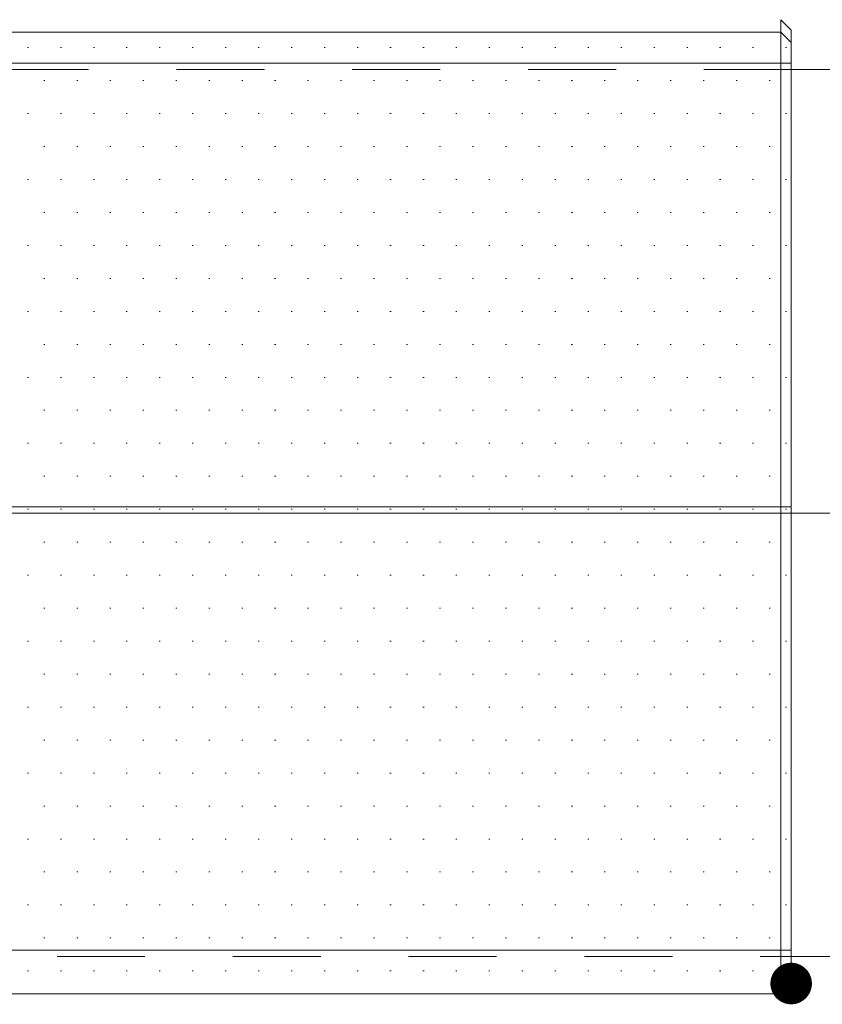
# Model space of a CAD drawing. Units: millimetres. Extents: x -800 to 800, y -554 to 554.
# Drawn here: x -492 to -453, y -458 to -411 of the extents above; entities that cross this region are included whole.
import ezdxf

# ---------------------------------------------------------------- set-up
doc = ezdxf.new("R2010")
doc.units = ezdxf.units.MM
doc.header["$LTSCALE"] = 5
for name, pattern in [('JWW_CENTERX2', [27.093333, 22.013333, -1.693333, 1.693333, -1.693333]), ('JWW_DASHED1', [1.693333, 0.846667, -0.846667]), ('JWW_PHANTOMX2', [27.093333, 20.32, -1.693333, 0.846667, -1.693333, 0.846667, -1.693333])]:
    doc.linetypes.add(name, pattern=pattern)
for name, color, linetype in [('4手摺芯', 7, 'Continuous'), ('4手摺（断面）', 7, 'Continuous'), ('GRE_SS', 7, 'Continuous'), ('PARTS2', 7, 'Continuous'), ('YEL_M', 7, 'Continuous')]:
    doc.layers.add(name, color=color, linetype=linetype)

msp = doc.modelspace()

# ---------------------------------------------------------------- linework, layer by layer
at = {"layer": '4手摺芯', "color": 5, "linetype": 'JWW_CENTERX2', "lineweight": 9}
msp.add_line((-683.292, -434.459), (-182.373, -434.459), dxfattribs=at)
at = {"layer": '4手摺（断面）', "color": 4, "linetype": 'JWW_PHANTOMX2', "lineweight": 9}
for p, q in [((-451.75, -413.109), (-454.75, -413.109)), ((-454.75, -455.809), (-451.75, -455.809))]:
    msp.add_line(p, q, dxfattribs=at)
at = {"layer": 'Defpoints', "color": 7, "linetype": 'Continuous', "lineweight": 5, "const_width": 1}
msp.add_lwpolyline([(-454.25, -457.109, 0.414214), (-454.75, -456.609, 0.414214), (-455.25, -457.109, 0.414214), (-454.75, -457.609, 0.414214)], format="xyb", close=True, dxfattribs=at)
at = {"layer": 'GRE_SS', "color": 3, "linetype": 'Continuous', "lineweight": 9}
for p, q in [((-454.75, -411.209), (-455.25, -410.709)), ((-455.25, -410.709), (-455.25, -412.809)), ((-455.25, -411.309), (-525.313, -411.309)), ((-455.25, -412.809), (-455.25, -411.309)), ((-454.75, -412.809), (-454.75, -411.209)), ((-491.532, -412.052), (-491.482, -412.052)), ((-489.945, -412.052), (-489.895, -412.052)), ((-488.357, -412.052), (-488.307, -412.052)), ((-486.77, -412.052), (-486.72, -412.052)), ((-485.182, -412.052), (-485.132, -412.052)), ((-483.595, -412.052), (-483.545, -412.052)), ((-482.007, -412.052), (-481.957, -412.052)), ((-480.42, -412.052), (-480.37, -412.052)), ((-478.832, -412.052), (-478.782, -412.052)), ((-477.245, -412.052), (-477.195, -412.052)), ((-475.657, -412.052), (-475.607, -412.052)), ((-474.07, -412.052), (-474.02, -412.052)), ((-472.482, -412.052), (-472.432, -412.052)), ((-470.895, -412.052), (-470.845, -412.052)), ((-469.307, -412.052), (-469.257, -412.052)), ((-467.72, -412.052), (-467.67, -412.052)), ((-466.132, -412.052), (-466.082, -412.052)), ((-464.545, -412.052), (-464.495, -412.052)), ((-462.957, -412.052), (-462.907, -412.052)), ((-461.37, -412.052), (-461.32, -412.052)), ((-459.782, -412.052), (-459.732, -412.052)), ((-458.195, -412.052), (-458.145, -412.052)), ((-456.607, -412.052), (-456.557, -412.052)), ((-455.02, -412.052), (-454.97, -412.052)), ((-455.25, -412.809), (-526.685, -412.809)), ((-526.685, -412.809), (-455.25, -412.809)), ((-454.75, -412.809), (-455.25, -412.809)), ((-455.25, -412.809), (-455.25, -434.159)), ((-455.25, -434.159), (-455.25, -412.809)), ((-455.25, -412.809), (-454.75, -412.809)), ((-454.75, -434.159), (-454.75, -412.809)), ((-490.738, -413.639), (-490.688, -413.639)), ((-489.151, -413.639), (-489.101, -413.639)), ((-487.563, -413.639), (-487.513, -413.639)), ((-485.976, -413.639), (-485.926, -413.639)), ((-484.388, -413.639), (-484.338, -413.639)), ((-482.801, -413.639), (-482.751, -413.639)), ((-481.213, -413.639), (-481.163, -413.639)), ((-479.626, -413.639), (-479.576, -413.639)), ((-478.038, -413.639), (-477.988, -413.639)), ((-476.451, -413.639), (-476.401, -413.639)), ((-474.863, -413.639), (-474.813, -413.639)), ((-473.276, -413.639), (-473.226, -413.639)), ((-471.688, -413.639), (-471.638, -413.639)), ((-470.101, -413.639), (-470.051, -413.639)), ((-468.513, -413.639), (-468.463, -413.639)), ((-466.926, -413.639), (-466.876, -413.639)), ((-465.338, -413.639), (-465.288, -413.639)), ((-463.751, -413.639), (-463.701, -413.639)), ((-462.163, -413.639), (-462.113, -413.639)), ((-460.576, -413.639), (-460.526, -413.639)), ((-458.988, -413.639), (-458.938, -413.639)), ((-457.401, -413.639), (-457.351, -413.639)), ((-455.813, -413.639), (-455.763, -413.639)), ((-491.532, -415.227), (-491.482, -415.227)), ((-489.945, -415.227), (-489.895, -415.227)), ((-488.357, -415.227), (-488.307, -415.227)), ((-486.77, -415.227), (-486.72, -415.227)), ((-485.182, -415.227), (-485.132, -415.227)), ((-483.595, -415.227), (-483.545, -415.227)), ((-482.007, -415.227), (-481.957, -415.227)), ((-480.42, -415.227), (-480.37, -415.227)), ((-478.832, -415.227), (-478.782, -415.227)), ((-477.245, -415.227), (-477.195, -415.227)), ((-475.657, -415.227), (-475.607, -415.227)), ((-474.07, -415.227), (-474.02, -415.227)), ((-472.482, -415.227), (-472.432, -415.227)), ((-470.895, -415.227), (-470.845, -415.227)), ((-469.307, -415.227), (-469.257, -415.227)), ((-467.72, -415.227), (-467.67, -415.227)), ((-466.132, -415.227), (-466.082, -415.227)), ((-464.545, -415.227), (-464.495, -415.227)), ((-462.957, -415.227), (-462.907, -415.227)), ((-461.37, -415.227), (-461.32, -415.227)), ((-459.782, -415.227), (-459.732, -415.227)), ((-458.195, -415.227), (-458.145, -415.227)), ((-456.607, -415.227), (-456.557, -415.227)), ((-455.02, -415.227), (-454.97, -415.227)), ((-490.738, -416.814), (-490.688, -416.814)), ((-489.151, -416.814), (-489.101, -416.814)), ((-487.563, -416.814), (-487.513, -416.814)), ((-485.976, -416.814), (-485.926, -416.814)), ((-484.388, -416.814), (-484.338, -416.814)), ((-482.801, -416.814), (-482.751, -416.814)), ((-481.213, -416.814), (-481.163, -416.814)), ((-479.626, -416.814), (-479.576, -416.814)), ((-478.038, -416.814), (-477.988, -416.814)), ((-476.451, -416.814), (-476.401, -416.814)), ((-474.863, -416.814), (-474.813, -416.814)), ((-473.276, -416.814), (-473.226, -416.814)), ((-471.688, -416.814), (-471.638, -416.814)), ((-470.101, -416.814), (-470.051, -416.814)), ((-468.513, -416.814), (-468.463, -416.814)), ((-466.926, -416.814), (-466.876, -416.814)), ((-465.338, -416.814), (-465.288, -416.814)), ((-463.751, -416.814), (-463.701, -416.814)), ((-462.163, -416.814), (-462.113, -416.814)), ((-460.576, -416.814), (-460.526, -416.814)), ((-458.988, -416.814), (-458.938, -416.814)), ((-457.401, -416.814), (-457.351, -416.814)), ((-455.813, -416.814), (-455.763, -416.814)), ((-491.532, -418.402), (-491.482, -418.402)), ((-489.945, -418.402), (-489.895, -418.402)), ((-488.357, -418.402), (-488.307, -418.402)), ((-486.77, -418.402), (-486.72, -418.402)), ((-485.182, -418.402), (-485.132, -418.402)), ((-483.595, -418.402), (-483.545, -418.402)), ((-482.007, -418.402), (-481.957, -418.402)), ((-480.42, -418.402), (-480.37, -418.402)), ((-478.832, -418.402), (-478.782, -418.402)), ((-477.245, -418.402), (-477.195, -418.402)), ((-475.657, -418.402), (-475.607, -418.402)), ((-474.07, -418.402), (-474.02, -418.402)), ((-472.482, -418.402), (-472.432, -418.402)), ((-470.895, -418.402), (-470.845, -418.402)), ((-469.307, -418.402), (-469.257, -418.402)), ((-467.72, -418.402), (-467.67, -418.402)), ((-466.132, -418.402), (-466.082, -418.402)), ((-464.545, -418.402), (-464.495, -418.402)), ((-462.957, -418.402), (-462.907, -418.402)), ((-461.37, -418.402), (-461.32, -418.402)), ((-459.782, -418.402), (-459.732, -418.402)), ((-458.195, -418.402), (-458.145, -418.402)), ((-456.607, -418.402), (-456.557, -418.402)), ((-455.02, -418.402), (-454.97, -418.402)), ((-490.738, -419.989), (-490.688, -419.989)), ((-489.151, -419.989), (-489.101, -419.989)), ((-487.563, -419.989), (-487.513, -419.989)), ((-485.976, -419.989), (-485.926, -419.989)), ((-484.388, -419.989), (-484.338, -419.989)), ((-482.801, -419.989), (-482.751, -419.989)), ((-481.213, -419.989), (-481.163, -419.989)), ((-479.626, -419.989), (-479.576, -419.989)), ((-478.038, -419.989), (-477.988, -419.989)), ((-476.451, -419.989), (-476.401, -419.989)), ((-474.863, -419.989), (-474.813, -419.989)), ((-473.276, -419.989), (-473.226, -419.989)), ((-471.688, -419.989), (-471.638, -419.989)), ((-470.101, -419.989), (-470.051, -419.989)), ((-468.513, -419.989), (-468.463, -419.989)), ((-466.926, -419.989), (-466.876, -419.989)), ((-465.338, -419.989), (-465.288, -419.989)), ((-463.751, -419.989), (-463.701, -419.989)), ((-462.163, -419.989), (-462.113, -419.989)), ((-460.576, -419.989), (-460.526, -419.989)), ((-458.988, -419.989), (-458.938, -419.989)), ((-457.401, -419.989), (-457.351, -419.989)), ((-455.813, -419.989), (-455.763, -419.989)), ((-491.532, -421.577), (-491.482, -421.577)), ((-489.945, -421.577), (-489.895, -421.577)), ((-488.357, -421.577), (-488.307, -421.577)), ((-486.77, -421.577), (-486.72, -421.577)), ((-485.182, -421.577), (-485.132, -421.577)), ((-483.595, -421.577), (-483.545, -421.577)), ((-482.007, -421.577), (-481.957, -421.577)), ((-480.42, -421.577), (-480.37, -421.577)), ((-478.832, -421.577), (-478.782, -421.577)), ((-477.245, -421.577), (-477.195, -421.577)), ((-475.657, -421.577), (-475.607, -421.577)), ((-474.07, -421.577), (-474.02, -421.577)), ((-472.482, -421.577), (-472.432, -421.577)), ((-470.895, -421.577), (-470.845, -421.577)), ((-469.307, -421.577), (-469.257, -421.577)), ((-467.72, -421.577), (-467.67, -421.577)), ((-466.132, -421.577), (-466.082, -421.577)), ((-464.545, -421.577), (-464.495, -421.577)), ((-462.957, -421.577), (-462.907, -421.577)), ((-461.37, -421.577), (-461.32, -421.577)), ((-459.782, -421.577), (-459.732, -421.577)), ((-458.195, -421.577), (-458.145, -421.577)), ((-456.607, -421.577), (-456.557, -421.577)), ((-455.02, -421.577), (-454.97, -421.577)), ((-490.738, -423.164), (-490.688, -423.164)), ((-489.151, -423.164), (-489.101, -423.164)), ((-487.563, -423.164), (-487.513, -423.164)), ((-485.976, -423.164), (-485.926, -423.164)), ((-484.388, -423.164), (-484.338, -423.164)), ((-482.801, -423.164), (-482.751, -423.164)), ((-481.213, -423.164), (-481.163, -423.164)), ((-479.626, -423.164), (-479.576, -423.164)), ((-478.038, -423.164), (-477.988, -423.164)), ((-476.451, -423.164), (-476.401, -423.164)), ((-474.863, -423.164), (-474.813, -423.164)), ((-473.276, -423.164), (-473.226, -423.164)), ((-471.688, -423.164), (-471.638, -423.164)), ((-470.101, -423.164), (-470.051, -423.164)), ((-468.513, -423.164), (-468.463, -423.164)), ((-466.926, -423.164), (-466.876, -423.164)), ((-465.338, -423.164), (-465.288, -423.164)), ((-463.751, -423.164), (-463.701, -423.164)), ((-462.163, -423.164), (-462.113, -423.164)), ((-460.576, -423.164), (-460.526, -423.164)), ((-458.988, -423.164), (-458.938, -423.164)), ((-457.401, -423.164), (-457.351, -423.164)), ((-455.813, -423.164), (-455.763, -423.164)), ((-491.532, -424.752), (-491.482, -424.752)), ((-489.945, -424.752), (-489.895, -424.752)), ((-488.357, -424.752), (-488.307, -424.752)), ((-486.77, -424.752), (-486.72, -424.752)), ((-485.182, -424.752), (-485.132, -424.752)), ((-483.595, -424.752), (-483.545, -424.752)), ((-482.007, -424.752), (-481.957, -424.752)), ((-480.42, -424.752), (-480.37, -424.752)), ((-478.832, -424.752), (-478.782, -424.752)), ((-477.245, -424.752), (-477.195, -424.752)), ((-475.657, -424.752), (-475.607, -424.752)), ((-474.07, -424.752), (-474.02, -424.752)), ((-472.482, -424.752), (-472.432, -424.752)), ((-470.895, -424.752), (-470.845, -424.752)), ((-469.307, -424.752), (-469.257, -424.752)), ((-467.72, -424.752), (-467.67, -424.752)), ((-466.132, -424.752), (-466.082, -424.752)), ((-464.545, -424.752), (-464.495, -424.752)), ((-462.957, -424.752), (-462.907, -424.752)), ((-461.37, -424.752), (-461.32, -424.752)), ((-459.782, -424.752), (-459.732, -424.752)), ((-458.195, -424.752), (-458.145, -424.752)), ((-456.607, -424.752), (-456.557, -424.752)), ((-455.02, -424.752), (-454.97, -424.752)), ((-490.738, -426.339), (-490.688, -426.339)), ((-489.151, -426.339), (-489.101, -426.339)), ((-487.563, -426.339), (-487.513, -426.339)), ((-485.976, -426.339), (-485.926, -426.339)), ((-484.388, -426.339), (-484.338, -426.339)), ((-482.801, -426.339), (-482.751, -426.339)), ((-481.213, -426.339), (-481.163, -426.339)), ((-479.626, -426.339), (-479.576, -426.339)), ((-478.038, -426.339), (-477.988, -426.339)), ((-476.451, -426.339), (-476.401, -426.339)), ((-474.863, -426.339), (-474.813, -426.339)), ((-473.276, -426.339), (-473.226, -426.339)), ((-471.688, -426.339), (-471.638, -426.339)), ((-470.101, -426.339), (-470.051, -426.339)), ((-468.513, -426.339), (-468.463, -426.339)), ((-466.926, -426.339), (-466.876, -426.339)), ((-465.338, -426.339), (-465.288, -426.339)), ((-463.751, -426.339), (-463.701, -426.339)), ((-462.163, -426.339), (-462.113, -426.339)), ((-460.576, -426.339), (-460.526, -426.339)), ((-458.988, -426.339), (-458.938, -426.339)), ((-457.401, -426.339), (-457.351, -426.339)), ((-455.813, -426.339), (-455.763, -426.339)), ((-491.532, -427.927), (-491.482, -427.927)), ((-489.945, -427.927), (-489.895, -427.927)), ((-488.357, -427.927), (-488.307, -427.927)), ((-486.77, -427.927), (-486.72, -427.927)), ((-485.182, -427.927), (-485.132, -427.927)), ((-483.595, -427.927), (-483.545, -427.927)), ((-482.007, -427.927), (-481.957, -427.927)), ((-480.42, -427.927), (-480.37, -427.927)), ((-478.832, -427.927), (-478.782, -427.927)), ((-477.245, -427.927), (-477.195, -427.927)), ((-475.657, -427.927), (-475.607, -427.927)), ((-474.07, -427.927), (-474.02, -427.927)), ((-472.482, -427.927), (-472.432, -427.927)), ((-470.895, -427.927), (-470.845, -427.927)), ((-469.307, -427.927), (-469.257, -427.927)), ((-467.72, -427.927), (-467.67, -427.927)), ((-466.132, -427.927), (-466.082, -427.927)), ((-464.545, -427.927), (-464.495, -427.927)), ((-462.957, -427.927), (-462.907, -427.927)), ((-461.37, -427.927), (-461.32, -427.927)), ((-459.782, -427.927), (-459.732, -427.927)), ((-458.195, -427.927), (-458.145, -427.927)), ((-456.607, -427.927), (-456.557, -427.927)), ((-455.02, -427.927), (-454.97, -427.927)), ((-490.738, -429.514), (-490.688, -429.514)), ((-489.151, -429.514), (-489.101, -429.514)), ((-487.563, -429.514), (-487.513, -429.514)), ((-485.976, -429.514), (-485.926, -429.514)), ((-484.388, -429.514), (-484.338, -429.514)), ((-482.801, -429.514), (-482.751, -429.514)), ((-481.213, -429.514), (-481.163, -429.514)), ((-479.626, -429.514), (-479.576, -429.514)), ((-478.038, -429.514), (-477.988, -429.514)), ((-476.451, -429.514), (-476.401, -429.514)), ((-474.863, -429.514), (-474.813, -429.514)), ((-473.276, -429.514), (-473.226, -429.514)), ((-471.688, -429.514), (-471.638, -429.514)), ((-470.101, -429.514), (-470.051, -429.514)), ((-468.513, -429.514), (-468.463, -429.514)), ((-466.926, -429.514), (-466.876, -429.514)), ((-465.338, -429.514), (-465.288, -429.514)), ((-463.751, -429.514), (-463.701, -429.514)), ((-462.163, -429.514), (-462.113, -429.514)), ((-460.576, -429.514), (-460.526, -429.514)), ((-458.988, -429.514), (-458.938, -429.514)), ((-457.401, -429.514), (-457.351, -429.514)), ((-455.813, -429.514), (-455.763, -429.514)), ((-491.532, -431.102), (-491.482, -431.102)), ((-489.945, -431.102), (-489.895, -431.102)), ((-488.357, -431.102), (-488.307, -431.102)), ((-486.77, -431.102), (-486.72, -431.102)), ((-485.182, -431.102), (-485.132, -431.102)), ((-483.595, -431.102), (-483.545, -431.102)), ((-482.007, -431.102), (-481.957, -431.102)), ((-480.42, -431.102), (-480.37, -431.102)), ((-478.832, -431.102), (-478.782, -431.102)), ((-477.245, -431.102), (-477.195, -431.102)), ((-475.657, -431.102), (-475.607, -431.102)), ((-474.07, -431.102), (-474.02, -431.102)), ((-472.482, -431.102), (-472.432, -431.102)), ((-470.895, -431.102), (-470.845, -431.102)), ((-469.307, -431.102), (-469.257, -431.102)), ((-467.72, -431.102), (-467.67, -431.102)), ((-466.132, -431.102), (-466.082, -431.102)), ((-464.545, -431.102), (-464.495, -431.102)), ((-462.957, -431.102), (-462.907, -431.102)), ((-461.37, -431.102), (-461.32, -431.102)), ((-459.782, -431.102), (-459.732, -431.102)), ((-458.195, -431.102), (-458.145, -431.102)), ((-456.607, -431.102), (-456.557, -431.102)), ((-455.02, -431.102), (-454.97, -431.102)), ((-490.738, -432.689), (-490.688, -432.689)), ((-489.151, -432.689), (-489.101, -432.689)), ((-487.563, -432.689), (-487.513, -432.689)), ((-485.976, -432.689), (-485.926, -432.689)), ((-484.388, -432.689), (-484.338, -432.689)), ((-482.801, -432.689), (-482.751, -432.689)), ((-481.213, -432.689), (-481.163, -432.689)), ((-479.626, -432.689), (-479.576, -432.689)), ((-478.038, -432.689), (-477.988, -432.689)), ((-476.451, -432.689), (-476.401, -432.689)), ((-474.863, -432.689), (-474.813, -432.689)), ((-473.276, -432.689), (-473.226, -432.689)), ((-471.688, -432.689), (-471.638, -432.689)), ((-470.101, -432.689), (-470.051, -432.689)), ((-468.513, -432.689), (-468.463, -432.689)), ((-466.926, -432.689), (-466.876, -432.689)), ((-465.338, -432.689), (-465.288, -432.689)), ((-463.751, -432.689), (-463.701, -432.689)), ((-462.163, -432.689), (-462.113, -432.689)), ((-460.576, -432.689), (-460.526, -432.689)), ((-458.988, -432.689), (-458.938, -432.689)), ((-457.401, -432.689), (-457.351, -432.689)), ((-455.813, -432.689), (-455.763, -432.689)), ((-455.25, -434.159), (-525.313, -434.159)), ((-525.313, -434.159), (-455.25, -434.159)), ((-454.75, -434.159), (-455.25, -434.159)), ((-455.25, -434.159), (-455.25, -455.509)), ((-455.25, -455.509), (-455.25, -434.159)), ((-455.25, -434.159), (-454.75, -434.159)), ((-454.75, -455.509), (-454.75, -434.159)), ((-491.532, -434.277), (-491.482, -434.277)), ((-489.945, -434.277), (-489.895, -434.277)), ((-488.357, -434.277), (-488.307, -434.277)), ((-486.77, -434.277), (-486.72, -434.277)), ((-485.182, -434.277), (-485.132, -434.277)), ((-483.595, -434.277), (-483.545, -434.277)), ((-482.007, -434.277), (-481.957, -434.277)), ((-480.42, -434.277), (-480.37, -434.277)), ((-478.832, -434.277), (-478.782, -434.277)), ((-477.245, -434.277), (-477.195, -434.277)), ((-475.657, -434.277), (-475.607, -434.277)), ((-474.07, -434.277), (-474.02, -434.277)), ((-472.482, -434.277), (-472.432, -434.277)), ((-470.895, -434.277), (-470.845, -434.277)), ((-469.307, -434.277), (-469.257, -434.277)), ((-467.72, -434.277), (-467.67, -434.277)), ((-466.132, -434.277), (-466.082, -434.277)), ((-464.545, -434.277), (-464.495, -434.277)), ((-462.957, -434.277), (-462.907, -434.277)), ((-461.37, -434.277), (-461.32, -434.277)), ((-459.782, -434.277), (-459.732, -434.277)), ((-458.195, -434.277), (-458.145, -434.277)), ((-456.607, -434.277), (-456.557, -434.277)), ((-455.02, -434.277), (-454.97, -434.277)), ((-490.738, -435.864), (-490.688, -435.864)), ((-489.151, -435.864), (-489.101, -435.864)), ((-487.563, -435.864), (-487.513, -435.864)), ((-485.976, -435.864), (-485.926, -435.864)), ((-484.388, -435.864), (-484.338, -435.864)), ((-482.801, -435.864), (-482.751, -435.864)), ((-481.213, -435.864), (-481.163, -435.864)), ((-479.626, -435.864), (-479.576, -435.864)), ((-478.038, -435.864), (-477.988, -435.864)), ((-476.451, -435.864), (-476.401, -435.864)), ((-474.863, -435.864), (-474.813, -435.864)), ((-473.276, -435.864), (-473.226, -435.864)), ((-471.688, -435.864), (-471.638, -435.864)), ((-470.101, -435.864), (-470.051, -435.864)), ((-468.513, -435.864), (-468.463, -435.864)), ((-466.926, -435.864), (-466.876, -435.864)), ((-465.338, -435.864), (-465.288, -435.864)), ((-463.751, -435.864), (-463.701, -435.864)), ((-462.163, -435.864), (-462.113, -435.864)), ((-460.576, -435.864), (-460.526, -435.864)), ((-458.988, -435.864), (-458.938, -435.864)), ((-457.401, -435.864), (-457.351, -435.864)), ((-455.813, -435.864), (-455.763, -435.864)), ((-491.532, -437.452), (-491.482, -437.452)), ((-489.945, -437.452), (-489.895, -437.452)), ((-488.357, -437.452), (-488.307, -437.452)), ((-486.77, -437.452), (-486.72, -437.452)), ((-485.182, -437.452), (-485.132, -437.452)), ((-483.595, -437.452), (-483.545, -437.452)), ((-482.007, -437.452), (-481.957, -437.452)), ((-480.42, -437.452), (-480.37, -437.452)), ((-478.832, -437.452), (-478.782, -437.452)), ((-477.245, -437.452), (-477.195, -437.452)), ((-475.657, -437.452), (-475.607, -437.452)), ((-474.07, -437.452), (-474.02, -437.452)), ((-472.482, -437.452), (-472.432, -437.452)), ((-470.895, -437.452), (-470.845, -437.452)), ((-469.307, -437.452), (-469.257, -437.452)), ((-467.72, -437.452), (-467.67, -437.452)), ((-466.132, -437.452), (-466.082, -437.452)), ((-464.545, -437.452), (-464.495, -437.452)), ((-462.957, -437.452), (-462.907, -437.452)), ((-461.37, -437.452), (-461.32, -437.452)), ((-459.782, -437.452), (-459.732, -437.452)), ((-458.195, -437.452), (-458.145, -437.452)), ((-456.607, -437.452), (-456.557, -437.452)), ((-455.02, -437.452), (-454.97, -437.452)), ((-490.738, -439.039), (-490.688, -439.039)), ((-489.151, -439.039), (-489.101, -439.039)), ((-487.563, -439.039), (-487.513, -439.039)), ((-485.976, -439.039), (-485.926, -439.039)), ((-484.388, -439.039), (-484.338, -439.039)), ((-482.801, -439.039), (-482.751, -439.039)), ((-481.213, -439.039), (-481.163, -439.039)), ((-479.626, -439.039), (-479.576, -439.039)), ((-478.038, -439.039), (-477.988, -439.039)), ((-476.451, -439.039), (-476.401, -439.039)), ((-474.863, -439.039), (-474.813, -439.039)), ((-473.276, -439.039), (-473.226, -439.039)), ((-471.688, -439.039), (-471.638, -439.039)), ((-470.101, -439.039), (-470.051, -439.039)), ((-468.513, -439.039), (-468.463, -439.039)), ((-466.926, -439.039), (-466.876, -439.039)), ((-465.338, -439.039), (-465.288, -439.039)), ((-463.751, -439.039), (-463.701, -439.039)), ((-462.163, -439.039), (-462.113, -439.039)), ((-460.576, -439.039), (-460.526, -439.039)), ((-458.988, -439.039), (-458.938, -439.039)), ((-457.401, -439.039), (-457.351, -439.039)), ((-455.813, -439.039), (-455.763, -439.039)), ((-491.532, -440.627), (-491.482, -440.627)), ((-489.945, -440.627), (-489.895, -440.627)), ((-488.357, -440.627), (-488.307, -440.627)), ((-486.77, -440.627), (-486.72, -440.627)), ((-485.182, -440.627), (-485.132, -440.627)), ((-483.595, -440.627), (-483.545, -440.627)), ((-482.007, -440.627), (-481.957, -440.627)), ((-480.42, -440.627), (-480.37, -440.627)), ((-478.832, -440.627), (-478.782, -440.627)), ((-477.245, -440.627), (-477.195, -440.627)), ((-475.657, -440.627), (-475.607, -440.627)), ((-474.07, -440.627), (-474.02, -440.627)), ((-472.482, -440.627), (-472.432, -440.627)), ((-470.895, -440.627), (-470.845, -440.627)), ((-469.307, -440.627), (-469.257, -440.627)), ((-467.72, -440.627), (-467.67, -440.627)), ((-466.132, -440.627), (-466.082, -440.627)), ((-464.545, -440.627), (-464.495, -440.627)), ((-462.957, -440.627), (-462.907, -440.627)), ((-461.37, -440.627), (-461.32, -440.627)), ((-459.782, -440.627), (-459.732, -440.627)), ((-458.195, -440.627), (-458.145, -440.627)), ((-456.607, -440.627), (-456.557, -440.627)), ((-455.02, -440.627), (-454.97, -440.627)), ((-490.738, -442.214), (-490.688, -442.214)), ((-489.151, -442.214), (-489.101, -442.214)), ((-487.563, -442.214), (-487.513, -442.214)), ((-485.976, -442.214), (-485.926, -442.214)), ((-484.388, -442.214), (-484.338, -442.214)), ((-482.801, -442.214), (-482.751, -442.214)), ((-481.213, -442.214), (-481.163, -442.214)), ((-479.626, -442.214), (-479.576, -442.214)), ((-478.038, -442.214), (-477.988, -442.214)), ((-476.451, -442.214), (-476.401, -442.214)), ((-474.863, -442.214), (-474.813, -442.214)), ((-473.276, -442.214), (-473.226, -442.214)), ((-471.688, -442.214), (-471.638, -442.214)), ((-470.101, -442.214), (-470.051, -442.214)), ((-468.513, -442.214), (-468.463, -442.214)), ((-466.926, -442.214), (-466.876, -442.214)), ((-465.338, -442.214), (-465.288, -442.214)), ((-463.751, -442.214), (-463.701, -442.214)), ((-462.163, -442.214), (-462.113, -442.214)), ((-460.576, -442.214), (-460.526, -442.214)), ((-458.988, -442.214), (-458.938, -442.214)), ((-457.401, -442.214), (-457.351, -442.214)), ((-455.813, -442.214), (-455.763, -442.214)), ((-491.532, -443.802), (-491.482, -443.802)), ((-489.945, -443.802), (-489.895, -443.802)), ((-488.357, -443.802), (-488.307, -443.802)), ((-486.77, -443.802), (-486.72, -443.802)), ((-485.182, -443.802), (-485.132, -443.802)), ((-483.595, -443.802), (-483.545, -443.802)), ((-482.007, -443.802), (-481.957, -443.802)), ((-480.42, -443.802), (-480.37, -443.802)), ((-478.832, -443.802), (-478.782, -443.802)), ((-477.245, -443.802), (-477.195, -443.802)), ((-475.657, -443.802), (-475.607, -443.802)), ((-474.07, -443.802), (-474.02, -443.802)), ((-472.482, -443.802), (-472.432, -443.802)), ((-470.895, -443.802), (-470.845, -443.802)), ((-469.307, -443.802), (-469.257, -443.802)), ((-467.72, -443.802), (-467.67, -443.802)), ((-466.132, -443.802), (-466.082, -443.802)), ((-464.545, -443.802), (-464.495, -443.802)), ((-462.957, -443.802), (-462.907, -443.802)), ((-461.37, -443.802), (-461.32, -443.802)), ((-459.782, -443.802), (-459.732, -443.802)), ((-458.195, -443.802), (-458.145, -443.802)), ((-456.607, -443.802), (-456.557, -443.802)), ((-455.02, -443.802), (-454.97, -443.802)), ((-490.738, -445.389), (-490.688, -445.389)), ((-489.151, -445.389), (-489.101, -445.389)), ((-487.563, -445.389), (-487.513, -445.389)), ((-485.976, -445.389), (-485.926, -445.389)), ((-484.388, -445.389), (-484.338, -445.389)), ((-482.801, -445.389), (-482.751, -445.389)), ((-481.213, -445.389), (-481.163, -445.389)), ((-479.626, -445.389), (-479.576, -445.389)), ((-478.038, -445.389), (-477.988, -445.389)), ((-476.451, -445.389), (-476.401, -445.389)), ((-474.863, -445.389), (-474.813, -445.389)), ((-473.276, -445.389), (-473.226, -445.389)), ((-471.688, -445.389), (-471.638, -445.389)), ((-470.101, -445.389), (-470.051, -445.389)), ((-468.513, -445.389), (-468.463, -445.389)), ((-466.926, -445.389), (-466.876, -445.389)), ((-465.338, -445.389), (-465.288, -445.389)), ((-463.751, -445.389), (-463.701, -445.389)), ((-462.163, -445.389), (-462.113, -445.389)), ((-460.576, -445.389), (-460.526, -445.389)), ((-458.988, -445.389), (-458.938, -445.389)), ((-457.401, -445.389), (-457.351, -445.389)), ((-455.813, -445.389), (-455.763, -445.389)), ((-491.532, -446.977), (-491.482, -446.977)), ((-489.945, -446.977), (-489.895, -446.977)), ((-488.357, -446.977), (-488.307, -446.977)), ((-486.77, -446.977), (-486.72, -446.977)), ((-485.182, -446.977), (-485.132, -446.977)), ((-483.595, -446.977), (-483.545, -446.977)), ((-482.007, -446.977), (-481.957, -446.977)), ((-480.42, -446.977), (-480.37, -446.977)), ((-478.832, -446.977), (-478.782, -446.977)), ((-477.245, -446.977), (-477.195, -446.977)), ((-475.657, -446.977), (-475.607, -446.977)), ((-474.07, -446.977), (-474.02, -446.977)), ((-472.482, -446.977), (-472.432, -446.977)), ((-470.895, -446.977), (-470.845, -446.977)), ((-469.307, -446.977), (-469.257, -446.977)), ((-467.72, -446.977), (-467.67, -446.977)), ((-466.132, -446.977), (-466.082, -446.977)), ((-464.545, -446.977), (-464.495, -446.977)), ((-462.957, -446.977), (-462.907, -446.977)), ((-461.37, -446.977), (-461.32, -446.977)), ((-459.782, -446.977), (-459.732, -446.977)), ((-458.195, -446.977), (-458.145, -446.977)), ((-456.607, -446.977), (-456.557, -446.977)), ((-455.02, -446.977), (-454.97, -446.977)), ((-490.738, -448.564), (-490.688, -448.564)), ((-489.151, -448.564), (-489.101, -448.564)), ((-487.563, -448.564), (-487.513, -448.564)), ((-485.976, -448.564), (-485.926, -448.564)), ((-484.388, -448.564), (-484.338, -448.564)), ((-482.801, -448.564), (-482.751, -448.564)), ((-481.213, -448.564), (-481.163, -448.564)), ((-479.626, -448.564), (-479.576, -448.564)), ((-478.038, -448.564), (-477.988, -448.564)), ((-476.451, -448.564), (-476.401, -448.564)), ((-474.863, -448.564), (-474.813, -448.564)), ((-473.276, -448.564), (-473.226, -448.564)), ((-471.688, -448.564), (-471.638, -448.564)), ((-470.101, -448.564), (-470.051, -448.564)), ((-468.513, -448.564), (-468.463, -448.564)), ((-466.926, -448.564), (-466.876, -448.564)), ((-465.338, -448.564), (-465.288, -448.564)), ((-463.751, -448.564), (-463.701, -448.564)), ((-462.163, -448.564), (-462.113, -448.564)), ((-460.576, -448.564), (-460.526, -448.564)), ((-458.988, -448.564), (-458.938, -448.564)), ((-457.401, -448.564), (-457.351, -448.564)), ((-455.813, -448.564), (-455.763, -448.564)), ((-491.532, -450.152), (-491.482, -450.152)), ((-489.945, -450.152), (-489.895, -450.152)), ((-488.357, -450.152), (-488.307, -450.152)), ((-486.77, -450.152), (-486.72, -450.152)), ((-485.182, -450.152), (-485.132, -450.152)), ((-483.595, -450.152), (-483.545, -450.152)), ((-482.007, -450.152), (-481.957, -450.152)), ((-480.42, -450.152), (-480.37, -450.152)), ((-478.832, -450.152), (-478.782, -450.152)), ((-477.245, -450.152), (-477.195, -450.152)), ((-475.657, -450.152), (-475.607, -450.152)), ((-474.07, -450.152), (-474.02, -450.152)), ((-472.482, -450.152), (-472.432, -450.152)), ((-470.895, -450.152), (-470.845, -450.152)), ((-469.307, -450.152), (-469.257, -450.152)), ((-467.72, -450.152), (-467.67, -450.152)), ((-466.132, -450.152), (-466.082, -450.152)), ((-464.545, -450.152), (-464.495, -450.152)), ((-462.957, -450.152), (-462.907, -450.152)), ((-461.37, -450.152), (-461.32, -450.152)), ((-459.782, -450.152), (-459.732, -450.152)), ((-458.195, -450.152), (-458.145, -450.152)), ((-456.607, -450.152), (-456.557, -450.152)), ((-455.02, -450.152), (-454.97, -450.152)), ((-490.738, -451.739), (-490.688, -451.739)), ((-489.151, -451.739), (-489.101, -451.739)), ((-487.563, -451.739), (-487.513, -451.739)), ((-485.976, -451.739), (-485.926, -451.739)), ((-484.388, -451.739), (-484.338, -451.739)), ((-482.801, -451.739), (-482.751, -451.739)), ((-481.213, -451.739), (-481.163, -451.739)), ((-479.626, -451.739), (-479.576, -451.739)), ((-478.038, -451.739), (-477.988, -451.739)), ((-476.451, -451.739), (-476.401, -451.739)), ((-474.863, -451.739), (-474.813, -451.739)), ((-473.276, -451.739), (-473.226, -451.739)), ((-471.688, -451.739), (-471.638, -451.739)), ((-470.101, -451.739), (-470.051, -451.739)), ((-468.513, -451.739), (-468.463, -451.739)), ((-466.926, -451.739), (-466.876, -451.739)), ((-465.338, -451.739), (-465.288, -451.739)), ((-463.751, -451.739), (-463.701, -451.739)), ((-462.163, -451.739), (-462.113, -451.739)), ((-460.576, -451.739), (-460.526, -451.739)), ((-458.988, -451.739), (-458.938, -451.739)), ((-457.401, -451.739), (-457.351, -451.739)), ((-455.813, -451.739), (-455.763, -451.739)), ((-491.532, -453.327), (-491.482, -453.327)), ((-489.945, -453.327), (-489.895, -453.327)), ((-488.357, -453.327), (-488.307, -453.327)), ((-486.77, -453.327), (-486.72, -453.327)), ((-485.182, -453.327), (-485.132, -453.327)), ((-483.595, -453.327), (-483.545, -453.327)), ((-482.007, -453.327), (-481.957, -453.327)), ((-480.42, -453.327), (-480.37, -453.327)), ((-478.832, -453.327), (-478.782, -453.327)), ((-477.245, -453.327), (-477.195, -453.327)), ((-475.657, -453.327), (-475.607, -453.327)), ((-474.07, -453.327), (-474.02, -453.327)), ((-472.482, -453.327), (-472.432, -453.327)), ((-470.895, -453.327), (-470.845, -453.327)), ((-469.307, -453.327), (-469.257, -453.327)), ((-467.72, -453.327), (-467.67, -453.327)), ((-466.132, -453.327), (-466.082, -453.327)), ((-464.545, -453.327), (-464.495, -453.327)), ((-462.957, -453.327), (-462.907, -453.327)), ((-461.37, -453.327), (-461.32, -453.327)), ((-459.782, -453.327), (-459.732, -453.327)), ((-458.195, -453.327), (-458.145, -453.327)), ((-456.607, -453.327), (-456.557, -453.327)), ((-455.02, -453.327), (-454.97, -453.327)), ((-490.738, -454.914), (-490.688, -454.914)), ((-489.151, -454.914), (-489.101, -454.914)), ((-487.563, -454.914), (-487.513, -454.914)), ((-485.976, -454.914), (-485.926, -454.914)), ((-484.388, -454.914), (-484.338, -454.914)), ((-482.801, -454.914), (-482.751, -454.914)), ((-481.213, -454.914), (-481.163, -454.914)), ((-479.626, -454.914), (-479.576, -454.914)), ((-478.038, -454.914), (-477.988, -454.914)), ((-476.451, -454.914), (-476.401, -454.914)), ((-474.863, -454.914), (-474.813, -454.914)), ((-473.276, -454.914), (-473.226, -454.914)), ((-471.688, -454.914), (-471.638, -454.914)), ((-470.101, -454.914), (-470.051, -454.914)), ((-468.513, -454.914), (-468.463, -454.914)), ((-466.926, -454.914), (-466.876, -454.914)), ((-465.338, -454.914), (-465.288, -454.914)), ((-463.751, -454.914), (-463.701, -454.914)), ((-462.163, -454.914), (-462.113, -454.914)), ((-460.576, -454.914), (-460.526, -454.914)), ((-458.988, -454.914), (-458.938, -454.914)), ((-457.401, -454.914), (-457.351, -454.914)), ((-455.813, -454.914), (-455.763, -454.914)), ((-455.25, -455.509), (-523.972, -455.509)), ((-523.972, -455.509), (-455.25, -455.509)), ((-454.75, -455.509), (-455.25, -455.509)), ((-455.25, -455.509), (-455.25, -457.609)), ((-455.25, -455.509), (-454.75, -455.509)), ((-455.25, -457.609), (-455.25, -455.509)), ((-454.75, -457.109), (-454.75, -455.509)), ((-491.532, -456.502), (-491.482, -456.502)), ((-489.945, -456.502), (-489.895, -456.502)), ((-488.357, -456.502), (-488.307, -456.502)), ((-486.77, -456.502), (-486.72, -456.502)), ((-485.182, -456.502), (-485.132, -456.502)), ((-483.595, -456.502), (-483.545, -456.502)), ((-482.007, -456.502), (-481.957, -456.502)), ((-480.42, -456.502), (-480.37, -456.502)), ((-478.832, -456.502), (-478.782, -456.502)), ((-477.245, -456.502), (-477.195, -456.502)), ((-475.657, -456.502), (-475.607, -456.502)), ((-474.07, -456.502), (-474.02, -456.502)), ((-472.482, -456.502), (-472.432, -456.502)), ((-470.895, -456.502), (-470.845, -456.502)), ((-469.307, -456.502), (-469.257, -456.502)), ((-467.72, -456.502), (-467.67, -456.502)), ((-466.132, -456.502), (-466.082, -456.502)), ((-464.545, -456.502), (-464.495, -456.502)), ((-462.957, -456.502), (-462.907, -456.502)), ((-461.37, -456.502), (-461.32, -456.502)), ((-459.782, -456.502), (-459.732, -456.502)), ((-458.195, -456.502), (-458.145, -456.502)), ((-456.607, -456.502), (-456.557, -456.502)), ((-455.02, -456.502), (-454.97, -456.502)), ((-455.25, -457.609), (-454.75, -457.109)), ((-525.313, -457.609), (-455.25, -457.609))]:
    msp.add_line(p, q, dxfattribs=at)
at = {"layer": 'PARTS2', "color": 6, "linetype": 'JWW_DASHED1', "lineweight": 9}
for p, q in [((-526.685, -413.109), (-382.55, -413.109)), ((-523.972, -455.809), (-379.847, -455.809))]:
    msp.add_line(p, q, dxfattribs=at)
at = {"layer": 'YEL_M', "color": 2, "linetype": 'Continuous', "lineweight": 5}
for p, q in [((-525.313, -411.309), (-455.25, -411.309)), ((-454.75, -411.809), (-455.25, -411.309)), ((-455.25, -411.309), (-455.25, -457.609)), ((-454.75, -457.109), (-454.75, -411.809)), ((-455.25, -457.609), (-454.75, -457.109)), ((-525.313, -457.609), (-455.25, -457.609))]:
    msp.add_line(p, q, dxfattribs=at)

doc.saveas('drawing.dxf')
